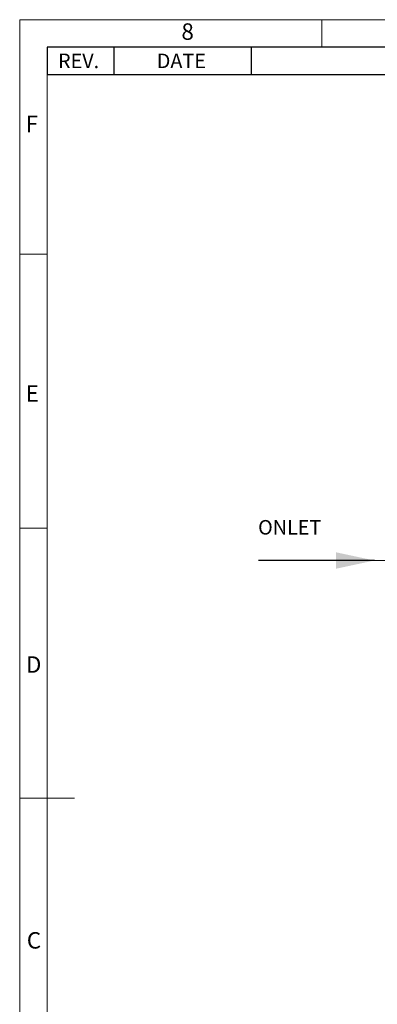
# Model space of a CAD drawing. Units: millimetres. Extents: x 50 to 4152, y 18 to 2913.
# Drawn here: x 50 to 703, y 1117 to 2912 of the extents above; entities that cross this region are included whole.
import ezdxf

# ---------------------------------------------------------------- set-up
doc = ezdxf.new("R2010")
doc.units = ezdxf.units.MM
doc.header["$LTSCALE"] = 10
doc.linetypes.add('SLD-Center', pattern=[19.05, 15.24, -1.27, 1.27, -1.27])
doc.linetypes.add('SLD-Solid', pattern=[0])
doc.layers.add('DIM', color=176, linetype='SLD-Solid')
doc.layers.add('SLD-0', color=7, linetype='SLD-Solid')
doc.styles.add('SLDTEXTSTYLE0', font='ARIAL.TTF', dxfattribs={"width": 0.948})
doc.styles.add('SLDTEXTSTYLE1', font='GOTHIC.TTF', dxfattribs={"width": 0.913})

# ---------------------------------------------------------------- blocks, each defined once
blk = doc.blocks.new('SW_TABLEANNOTATION_0')
at = {"layer": 'SLD-0', "color": 0}
for p, q in [((0, 0), (0, -50)), ((2026.4, 0), (0, 0)), ((121.8, 0), (121.8, -50)), ((372.3, 0), (372.3, -50)), ((0, -50), (2026.4, -50))]:
    blk.add_line(p, q, dxfattribs=at)
at = {"layer": 'SLD-0', "color": 0, "char_height": 26.46, "attachment_point": 1, "style": 'SLDTEXTSTYLE0'}
for s, insert in [('REV.', (19.8, -11.9)), ('DATE', (200, -11.9))]:
    blk.add_mtext(s, dxfattribs=dict(at, insert=insert))

msp = doc.modelspace()

# ---------------------------------------------------------------- linework, layer by layer
at = {"color": 7, "linetype": 'SLD-Solid', "lineweight": 0}
for p, q in [((4150.19, 2912.5), (50.19, 2912.5)), ((50.19, 2912.5), (50.19, 42.5)), ((601.44, 2862.5), (601.44, 2912.5)), ((4100.19, 2862.5), (100.19, 2862.5)), ((100.19, 2862.5), (100.19, 85)), ((100, 2485), (50, 2485)), ((50, 1985), (100, 1985)), ((50, 1492.5), (150, 1492.5))]:
    msp.add_line(p, q, dxfattribs=at)
at = {"layer": 'DIM', "color": 7, "lineweight": 0}
for p, q in [((100, 2485), (100.19, 2485)), ((100, 1985), (100.19, 1985))]:
    msp.add_line(p, q, dxfattribs=at)
at = {"layer": 'SLD-0', "color": 7}
msp.add_line((697.22, 1926.03), (486.04, 1926.03), dxfattribs=at)
at = {"layer": 'SLD-0', "color": 7, "linetype": 'SLD-Center', "lineweight": 0, "ltscale": 1.666667}
msp.add_line((1252.35, 1926.03), (692.16, 1926.03), dxfattribs=at)
at = {"layer": 'SLD-0', "color": 7}
msp.add_solid([(697.22, 1926.03), (627.22, 1941.03), (627.22, 1911.03)], dxfattribs=at)

# ---------------------------------------------------------------- block references
at = {"layer": 'SLD-0'}
msp.add_blockref('SW_TABLEANNOTATION_0', (100.19, 2862.5), dxfattribs=at)

# ---------------------------------------------------------------- texts
at = {"layer": 'DIM', "color": 7, "insert": (345.08, 2905.82), "char_height": 30, "attachment_point": 1, "style": 'SLDTEXTSTYLE1'}
msp.add_mtext('8', dxfattribs=at)
at = {"layer": 'SLD-0', "color": 7, "attachment_point": 1}
for s, insert, char_height, style in [('F', (60.99, 2737.34), 30, 'SLDTEXTSTYLE1'), ('E', (60.99, 2245.82), 30, 'SLDTEXTSTYLE1'), ('ONLET', (485.02, 1999.84), 26.458, 'SLDTEXTSTYLE0'), ('D', (61.44, 1751.25), 30, 'SLDTEXTSTYLE1'), ('C', (63, 1248.17), 30, 'SLDTEXTSTYLE1')]:
    msp.add_mtext(s, dxfattribs=dict(at, insert=insert, char_height=char_height, style=style))

doc.saveas('drawing.dxf')
